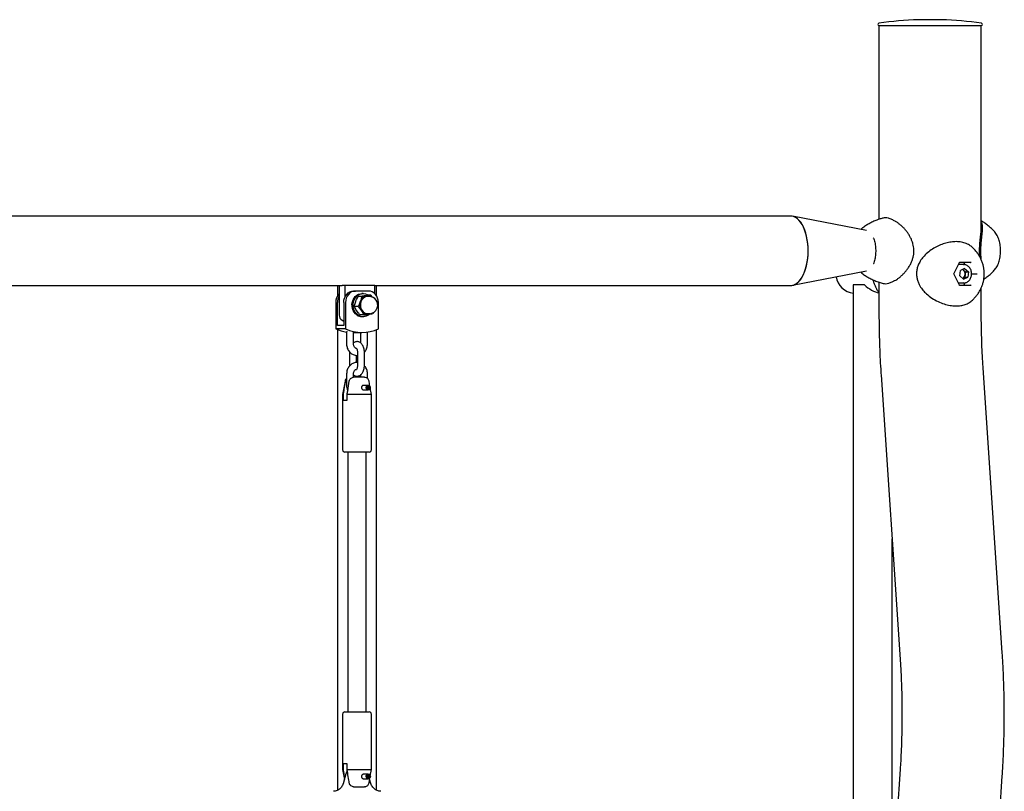
# Model space of a CAD drawing. Units: millimetres. Extents: x 0 to 42, y 0 to 29.8.
# Drawn here: x 26.8 to 29, y 10.5 to 12.2 of the extents above; entities that cross this region are included whole.
import ezdxf

# ---------------------------------------------------------------- set-up
doc = ezdxf.new("R2010")
doc.units = ezdxf.units.MM

msp = doc.modelspace()

# ---------------------------------------------------------------- linework, layer by layer
for p, q in [((28.8287, 12.1543), (28.7787, 12.1543)), ((28.6926, 12.1414), (28.6926, 11.7202)), ((28.6926, 12.1414), (28.9148, 12.1414)), ((28.9148, 11.6998), (28.9148, 12.1414)), ((28.501, 11.7273), (26.6165, 11.7273)), ((28.6655, 11.6958), (28.5046, 11.7269)), ((28.6575, 11.702), (28.6578, 11.7022)), ((28.9448, 11.692), (28.9444, 11.6925)), ((28.8551, 11.6019), (28.8673, 11.6264)), ((28.8762, 11.6219), (28.8651, 11.6219)), ((28.8915, 11.6263), (28.8673, 11.6263)), ((28.8762, 11.6219), (28.8766, 11.6219)), ((28.8795, 11.6215), (28.8771, 11.6263)), ((28.5046, 11.5769), (28.6655, 11.608)), ((28.6578, 11.6016), (28.6575, 11.6018)), ((28.8543, 11.6019), (28.8551, 11.6019)), ((28.8673, 11.5774), (28.8551, 11.6019)), ((28.8682, 11.5975), (28.8695, 11.609)), ((28.8682, 11.5975), (28.8761, 11.5904)), ((28.8787, 11.6134), (28.8695, 11.609)), ((28.8745, 11.5926), (28.8791, 11.5948)), ((28.8747, 11.6114), (28.8765, 11.6099)), ((28.8761, 11.5904), (28.8854, 11.5948)), ((28.8765, 11.6099), (28.8805, 11.6063)), ((28.8787, 11.6134), (28.8867, 11.6063)), ((28.8798, 11.6006), (28.8791, 11.5948)), ((28.8791, 11.5948), (28.8854, 11.5948)), ((28.8805, 11.6063), (28.8798, 11.6006)), ((28.8805, 11.6063), (28.8867, 11.6063)), ((28.8867, 11.6063), (28.8854, 11.5948)), ((28.8938, 11.6019), (28.9037, 11.6019)), ((28.9037, 11.6019), (28.9056, 11.6019)), ((26.6165, 11.5765), (27.5263, 11.5765)), ((27.5166, 11.5765), (27.5166, 11.5542)), ((27.52, 11.5765), (27.52, 11.5122)), ((27.5325, 11.5765), (27.5263, 11.5765)), ((27.5975, 11.5765), (27.5325, 11.5765)), ((27.5325, 11.5765), (27.5325, 11.5513)), ((27.5975, 11.5765), (28.501, 11.5765)), ((27.5975, 11.5584), (27.5975, 11.5765)), ((27.6009, 11.5542), (27.6009, 11.5765)), ((28.6367, 11.5779), (28.6367, 5.2344)), ((28.6609, 11.5779), (28.6367, 11.5779)), ((28.6926, 11.5836), (28.6926, 11.5164)), ((28.8651, 11.5819), (28.8762, 11.5819)), ((28.8673, 11.5775), (28.8915, 11.5775)), ((28.8739, 11.5924), (28.8745, 11.5926)), ((28.8739, 11.5924), (28.8745, 11.5926)), ((28.8762, 11.5819), (28.8752, 11.5819)), ((28.8771, 11.5775), (28.8795, 11.5823)), ((28.9148, 11.5164), (28.9148, 11.5715)), ((27.5516, 11.5644), (27.5553, 11.5644)), ((27.5835, 11.5644), (27.5553, 11.5644)), ((27.5688, 11.5522), (27.5606, 11.5522)), ((27.5719, 11.5589), (27.5694, 11.5589)), ((27.5887, 11.5552), (27.5804, 11.5552)), ((27.585, 11.5527), (27.5822, 11.5527)), ((27.5921, 11.551), (27.5887, 11.5552)), ((27.5124, 11.5394), (27.5124, 11.4823)), ((27.5162, 11.4898), (27.5162, 11.5394)), ((27.5299, 11.5394), (27.5299, 11.4898)), ((27.5337, 11.5394), (27.5337, 11.4823)), ((27.5612, 11.5309), (27.553, 11.5309)), ((27.6051, 11.4823), (27.6051, 11.5394)), ((27.5733, 11.5126), (27.5651, 11.5126)), ((27.5694, 11.5089), (27.5719, 11.5089)), ((27.5822, 11.5152), (27.585, 11.5152)), ((27.5942, 11.5177), (27.5932, 11.5156)), ((27.5299, 11.4898), (27.5162, 11.4898)), ((27.5262, 11.501), (27.5299, 11.4991)), ((27.5337, 11.4823), (27.5124, 11.4823)), ((27.5166, 11.4805), (27.5166, 10.4792)), ((27.5363, 11.477), (27.5361, 11.4744)), ((27.5361, 11.4744), (27.5361, 11.4494)), ((27.5511, 11.4744), (27.5511, 11.4749)), ((27.5511, 11.4494), (27.5511, 11.4744)), ((27.5511, 11.4744), (27.5694, 11.4744)), ((27.5664, 11.4744), (27.5664, 11.4516)), ((27.5814, 11.4744), (27.5814, 11.4755)), ((27.5814, 11.4494), (27.5814, 11.4744)), ((27.6009, 10.4792), (27.6009, 11.4805)), ((27.5425, 11.4294), (27.5425, 11.4044)), ((27.5575, 11.4093), (27.5575, 11.4245)), ((27.56, 11.4294), (27.56, 11.4044)), ((27.575, 11.4044), (27.575, 11.4294)), ((27.5361, 11.3844), (27.5361, 11.3594)), ((27.5511, 11.3769), (27.5511, 11.3844)), ((27.5664, 11.3821), (27.5664, 11.3769)), ((27.5814, 11.3746), (27.5814, 11.3844)), ((28.697, 11.3826), (28.7386, 10.7632)), ((28.9603, 10.778), (28.9188, 11.3975)), ((27.5327, 11.3686), (27.5275, 11.3394)), ((27.5511, 11.3769), (27.5513, 11.3769)), ((27.575, 11.3769), (27.5513, 11.3769)), ((27.583, 11.3594), (27.5721, 11.3594)), ((27.5869, 11.3571), (27.5849, 11.3686)), ((27.5858, 11.3582), (27.5853, 11.3586)), ((27.5275, 11.3394), (27.5275, 11.2194)), ((27.5284, 11.3394), (27.5275, 11.3394)), ((27.5284, 11.3394), (27.5284, 11.3269)), ((27.5372, 11.3269), (27.5372, 11.3394)), ((27.59, 11.3394), (27.5372, 11.3394)), ((27.5729, 11.3494), (27.583, 11.3494)), ((27.5812, 11.355), (27.5863, 11.355)), ((27.5813, 11.3555), (27.5862, 11.3555)), ((27.5872, 11.3554), (27.5813, 11.3554)), ((27.5853, 11.3502), (27.5858, 11.3506)), ((27.5862, 11.3555), (27.5874, 11.356)), ((27.5863, 11.355), (27.5876, 11.3553)), ((27.5872, 11.3554), (27.5871, 11.3559)), ((27.5876, 11.3553), (27.5872, 11.3554)), ((27.59, 11.3394), (27.5876, 11.3534)), ((27.59, 11.2194), (27.59, 11.3394)), ((27.5284, 11.3269), (27.5372, 11.3269)), ((27.585, 11.2144), (27.5325, 11.2144)), ((27.5388, 11.2144), (27.5388, 10.6494)), ((27.5788, 10.6494), (27.5788, 11.2144)), ((28.721, 10.2626), (28.721, 11.026)), ((27.5275, 10.6444), (27.5275, 10.5244)), ((27.5325, 10.6494), (27.585, 10.6494)), ((27.59, 10.5244), (27.59, 10.6444)), ((27.5275, 10.5244), (27.5314, 10.5026)), ((27.5275, 10.5244), (27.5284, 10.5244)), ((27.5372, 10.5369), (27.5284, 10.5369)), ((27.5284, 10.5369), (27.5284, 10.5244)), ((27.5372, 10.5244), (27.5372, 10.5369)), ((27.5372, 10.5244), (27.59, 10.5244)), ((27.5876, 10.5104), (27.59, 10.5244)), ((28.7386, 10.5254), (28.697, 9.9059)), ((27.5347, 10.515), (27.5295, 10.4959)), ((27.5726, 10.5044), (27.583, 10.5044)), ((27.583, 10.5144), (27.5735, 10.5144)), ((27.5812, 10.5093), (27.5864, 10.5093)), ((27.5873, 10.5092), (27.5812, 10.5092)), ((27.5812, 10.5088), (27.5863, 10.5088)), ((27.5849, 10.4952), (27.5869, 10.5067)), ((27.5858, 10.5132), (27.5853, 10.5136)), ((27.5853, 10.5052), (27.5858, 10.5056)), ((27.588, 10.4959), (27.5862, 10.5026)), ((27.5863, 10.5088), (27.5876, 10.5085)), ((27.5864, 10.5093), (27.5877, 10.5092)), ((27.5872, 10.5086), (27.5873, 10.5092)), ((27.5877, 10.5092), (27.5873, 10.5092)), ((28.9188, 9.891), (28.9603, 10.5105)), ((27.5513, 10.4869), (27.575, 10.4869))]:
    msp.add_line(p, q)
at = {"flags": 128}
for points in [[(28.501, 11.5765), (28.5026, 11.5766), (28.5066, 11.5774), (28.5106, 11.579), (28.5145, 11.5815), (28.5182, 11.5849), (28.5218, 11.589), (28.525, 11.5939), (28.528, 11.5994), (28.5307, 11.6056), (28.5331, 11.6123), (28.535, 11.6194), (28.5366, 11.627), (28.5377, 11.6348), (28.5384, 11.6428), (28.5387, 11.651), (28.5385, 11.6591), (28.5379, 11.6672), (28.5369, 11.6751), (28.5354, 11.6827), (28.5335, 11.69), (28.5313, 11.6968), (28.5287, 11.7031), (28.5258, 11.7087), (28.5225, 11.7138), (28.5191, 11.7181), (28.5154, 11.7216), (28.5115, 11.7243), (28.5076, 11.7261), (28.5035, 11.7271), (28.501, 11.7273)], [(28.501, 11.5765), (28.503, 11.5766), (28.5071, 11.5775), (28.5111, 11.5793), (28.515, 11.5819), (28.5187, 11.5853), (28.5222, 11.5895), (28.5254, 11.5945), (28.5284, 11.6001), (28.531, 11.6063), (28.5333, 11.613), (28.5352, 11.6203), (28.5367, 11.6278), (28.5378, 11.6357), (28.5385, 11.6438), (28.5387, 11.6519), (28.5385, 11.6601), (28.5378, 11.6681), (28.5367, 11.676), (28.5352, 11.6835), (28.5333, 11.6908), (28.531, 11.6975), (28.5284, 11.7037), (28.5254, 11.7093), (28.5222, 11.7143), (28.5187, 11.7185), (28.515, 11.7219), (28.5111, 11.7245), (28.5071, 11.7263), (28.503, 11.7272), (28.501, 11.7273)], [(27.5299, 11.5394), (27.5303, 11.5443), (27.5316, 11.549), (27.5336, 11.5533), (27.5363, 11.5571), (27.5395, 11.5602), (27.5433, 11.5625), (27.5473, 11.5639), (27.5516, 11.5644)], [(27.5553, 11.5644), (27.5511, 11.5639), (27.547, 11.5625), (27.5433, 11.5602), (27.54, 11.5571), (27.5373, 11.5533), (27.5353, 11.549), (27.5341, 11.5443), (27.5337, 11.5394)], [(27.5588, 11.5121), (27.5554, 11.5148), (27.5525, 11.5182), (27.5503, 11.5222), (27.5487, 11.5266), (27.5479, 11.5312), (27.5478, 11.536), (27.5486, 11.5407), (27.55, 11.5451), (27.5522, 11.5491), (27.555, 11.5526), (27.5583, 11.5554), (27.5621, 11.5574), (27.5661, 11.5586), (27.5694, 11.5589)], [(27.5613, 11.5121), (27.5579, 11.5148), (27.555, 11.5182), (27.5528, 11.5222), (27.5512, 11.5266), (27.5504, 11.5312), (27.5503, 11.536), (27.5511, 11.5407), (27.5525, 11.5451), (27.5547, 11.5491), (27.5575, 11.5526), (27.5608, 11.5554), (27.5646, 11.5574), (27.5686, 11.5586), (27.5727, 11.5589), (27.5768, 11.5583), (27.5807, 11.5568), (27.5832, 11.5552)], [(27.6051, 11.5394), (27.6047, 11.5443), (27.6035, 11.549), (27.6015, 11.5533), (27.5988, 11.5571), (27.5955, 11.5602), (27.5918, 11.5625), (27.5877, 11.5639), (27.5835, 11.5644)], [(27.5863, 11.5152), (27.5853, 11.5149), (27.5817, 11.5145), (27.5781, 11.515), (27.5746, 11.5164), (27.5716, 11.5186), (27.569, 11.5216), (27.567, 11.5251), (27.5657, 11.529), (27.5651, 11.5331), (27.5654, 11.5373), (27.5664, 11.5413)], [(27.5672, 11.5411), (27.5662, 11.5372), (27.566, 11.5331), (27.5665, 11.5291), (27.5678, 11.5253), (27.5697, 11.522), (27.5722, 11.5191), (27.5752, 11.517), (27.5785, 11.5156), (27.582, 11.5152), (27.5822, 11.5152)], [(27.5853, 11.3502), (27.5852, 11.3501), (27.5836, 11.3494), (27.5818, 11.3496), (27.5802, 11.3505), (27.5791, 11.3521), (27.5786, 11.354), (27.5789, 11.356), (27.5798, 11.3578), (27.5812, 11.359), (27.5829, 11.3594), (27.5846, 11.359), (27.5853, 11.3586)], [(27.5876, 11.3553), (27.5876, 11.3535), (27.587, 11.3518), (27.5858, 11.3506), (27.5843, 11.3499), (27.5827, 11.3501), (27.5813, 11.3509), (27.5803, 11.3523), (27.5799, 11.3541), (27.5801, 11.3559), (27.5809, 11.3574), (27.5822, 11.3585), (27.5837, 11.3589), (27.5853, 11.3586), (27.5866, 11.3575), (27.5874, 11.356)], [(27.5863, 11.355), (27.5863, 11.3538), (27.5859, 11.3527), (27.5851, 11.3518), (27.5841, 11.3514), (27.5831, 11.3515), (27.5821, 11.3521), (27.5815, 11.353), (27.5812, 11.3542), (27.5813, 11.3554), (27.5819, 11.3564), (27.5827, 11.3571), (27.5837, 11.3574), (27.5848, 11.3572), (27.5856, 11.3565), (27.5862, 11.3555)], [(27.5853, 10.5052), (27.5852, 10.5051), (27.5836, 10.5045), (27.5818, 10.5046), (27.5802, 10.5055), (27.5791, 10.5071), (27.5786, 10.509), (27.5789, 10.511), (27.5798, 10.5128), (27.5812, 10.514), (27.5829, 10.5144), (27.5846, 10.514), (27.5853, 10.5136)], [(27.5876, 10.5085), (27.587, 10.5068), (27.5858, 10.5056), (27.5843, 10.5049), (27.5827, 10.5051), (27.5813, 10.5059), (27.5803, 10.5073), (27.5799, 10.509), (27.5801, 10.5109), (27.5809, 10.5124), (27.5822, 10.5135), (27.5837, 10.5139), (27.5853, 10.5136), (27.5866, 10.5125), (27.5874, 10.511), (27.5877, 10.5092)], [(27.5863, 10.5088), (27.5859, 10.5077), (27.5851, 10.5068), (27.5841, 10.5064), (27.5831, 10.5065), (27.5821, 10.5071), (27.5815, 10.508), (27.5812, 10.5092), (27.5813, 10.5104), (27.5818, 10.5114), (27.5827, 10.5121), (27.5837, 10.5124), (27.5848, 10.5122), (27.5856, 10.5115), (27.5862, 10.5105), (27.5864, 10.5093)]]:
    msp.add_lwpolyline(points, dxfattribs=at)
for centre, radius, start, end in [((28.8037, 11.4047), 0.75, 91.9134, 98.5494), ((28.7787, 12.153), 0.00125, 90, 91.9134), ((28.8037, 11.4047), 0.75, 81.4506, 88.0866), ((28.8287, 12.153), 0.00125, 88.0866, 90), ((28.6926, 12.1439), 0.0025, 98.5494, 270), ((28.9148, 12.1439), 0.0025, 270, 81.4506), ((28.6412, 11.6019), 0.0421, 189.1048, 263.8994), ((28.8709, 11.6036), 0.00839, 48.1767, 65.926), ((28.8699, 11.6014), 0.00993, 297.5925, 355.0987), ((28.8691, 11.602), 0.0108, 352.5359, 46.8389), ((27.5389, 11.5399), 0.0265, 135.3764, 180.9919), ((27.5437, 11.5396), 0.0275, 149.2475, 180.3828), ((27.583, 11.5361), 0.0179, 100.7074, 162.3299), ((27.5828, 11.5363), 0.0163, 92.2135, 163.0664), ((27.5819, 11.5386), 0.0146, 72.6619, 108.6066), ((27.5819, 11.5386), 0.0153, 63.464, 98.4036), ((27.585, 11.5339), 0.0187, 340.2457, 90), ((27.5871, 11.5339), 0.0225, 160.1759, 212.7936), ((27.5328, 11.5119), 0.0128, 178.4216, 238.6316), ((27.5695, 11.5283), 0.0194, 236.6041, 269.7695), ((27.5719, 11.5283), 0.0194, 236.783, 311.7239), ((27.5821, 11.5303), 0.0164, 211.5963, 277.2308), ((27.5818, 11.5295), 0.0156, 278.7553, 296.4085), ((27.585, 11.5339), 0.0188, 270, 340.2457), ((27.5486, 11.5604), 0.0861, 245.1505, 261.7038), ((27.5694, 11.559), 0.0846, 245.016, 294.984), ((27.5425, 11.3669), 0.01, 129.8567, 170), ((27.575, 11.3669), 0.01, 10, 82.6179), ((27.5325, 11.2194), 0.005, 180, 270), ((27.585, 11.2194), 0.005, 270, 0), ((27.5325, 10.6444), 0.005, 90, 180), ((27.585, 10.6444), 0.005, 0, 90), ((27.575, 10.4969), 0.01, 277.4046, 350)]:
    msp.add_arc(centre, radius, start, end)
for centre, major_axis, ratio, start_param, end_param in [((28.8665, 11.6275), (-0.00075, 0.00122), 0.381966, 3.373416, 4.480565), ((28.8921, 11.6275), (0.00075, 0.00122), 0.381966, 3.373416, 4.944213), ((28.6788, 11.6019), (0.0365, -0.0365), 0.576707, 4.795228, 5.575294), ((28.8665, 11.5763), (0.00075, 0.00122), 0.381966, 4.944213, 6.051362), ((28.8921, 11.5763), (-0.00075, 0.00122), 0.381966, 4.480565, 6.051362)]:
    msp.add_ellipse(centre, major_axis=major_axis, ratio=ratio, start_param=start_param, end_param=end_param)
for points, knots in [([(28.702, 11.7229), (28.6997, 11.7224), (28.6943, 11.721), (28.686, 11.718), (28.6773, 11.7142), (28.6691, 11.7098), (28.6626, 11.7057), (28.659, 11.703), (28.6578, 11.7021)], [0, 0, 0, 0, 0.143145, 0.338314, 0.530665, 0.719879, 0.905539, 1, 1, 1, 1]), ([(28.7276, 11.716), (28.7252, 11.7173), (28.7202, 11.7203), (28.7129, 11.7228), (28.7065, 11.7238), (28.7034, 11.7232), (28.702, 11.7229)], [0, 0, 0, 0, 0.235777, 0.511081, 0.795608, 1, 1, 1, 1]), ([(28.6574, 11.7018), (28.6565, 11.7011), (28.6551, 11.7), (28.6539, 11.6986), (28.6535, 11.6982)], [0, 0, 0, 0, 0.656857, 1, 1, 1, 1]), ([(28.7273, 11.5873), (28.7285, 11.588), (28.7316, 11.5898), (28.7364, 11.5934), (28.7416, 11.5978), (28.7467, 11.6027), (28.7515, 11.6082), (28.756, 11.6142), (28.76, 11.6207), (28.7632, 11.6274), (28.7658, 11.6342), (28.7675, 11.641), (28.7684, 11.6478), (28.7685, 11.6544), (28.7678, 11.6609), (28.7664, 11.6673), (28.7643, 11.6737), (28.7614, 11.6801), (28.758, 11.6864), (28.7539, 11.6925), (28.7494, 11.6982), (28.7445, 11.7034), (28.7393, 11.7081), (28.7341, 11.7122), (28.7303, 11.7148), (28.7284, 11.7159), (28.7282, 11.716)], [0, 0, 0, 0, 0.033966, 0.079995, 0.126093, 0.171942, 0.217689, 0.264091, 0.310185, 0.355161, 0.398567, 0.44028, 0.48047, 0.519313, 0.556985, 0.595582, 0.635777, 0.677684, 0.721224, 0.766078, 0.811682, 0.85717, 0.902354, 0.948559, 0.994948, 1, 1, 1, 1]), ([(28.9116, 11.6385), (28.9116, 11.639), (28.9114, 11.6421), (28.9111, 11.6482), (28.9111, 11.6564), (28.9115, 11.6646), (28.9122, 11.673), (28.9132, 11.6816), (28.9142, 11.6905), (28.9149, 11.697), (28.9147, 11.7001), (28.9147, 11.7007)], [0, 0, 0, 0, 0.02299, 0.135532, 0.251654, 0.363822, 0.479154, 0.623143, 0.770975, 0.955178, 1, 1, 1, 1]), ([(28.9148, 11.7137), (28.9149, 11.7136), (28.9159, 11.712), (28.9166, 11.7075), (28.917, 11.7), (28.9163, 11.6913), (28.9153, 11.6821), (28.9143, 11.6734), (28.9136, 11.6648), (28.9132, 11.6565), (28.9132, 11.6481), (28.9135, 11.6405), (28.9138, 11.636), (28.914, 11.6341)], [0, 0, 0, 0, 0.009977, 0.133795, 0.268495, 0.403147, 0.508115, 0.612945, 0.694588, 0.776154, 0.858117, 0.940109, 1, 1, 1, 1]), ([(28.9445, 11.6923), (28.9444, 11.6925), (28.9425, 11.6949), (28.9382, 11.6991), (28.9318, 11.705), (28.9247, 11.7106), (28.919, 11.7145), (28.9156, 11.7165), (28.9148, 11.7169)], [0, 0, 0, 0, 0.020111, 0.241191, 0.468161, 0.699659, 0.934619, 1, 1, 1, 1]), ([(28.6802, 11.6804), (28.6805, 11.6796), (28.6815, 11.6772), (28.6829, 11.6729), (28.6841, 11.6677), (28.6849, 11.6621), (28.6854, 11.6563), (28.6855, 11.6504), (28.6852, 11.6446), (28.6845, 11.6389), (28.6835, 11.6334), (28.6821, 11.6283), (28.681, 11.625), (28.6803, 11.6235), (28.6802, 11.6234)], [0, 0, 0, 0, 0.056353, 0.149508, 0.24295, 0.336624, 0.430461, 0.524391, 0.618348, 0.712247, 0.806017, 0.899583, 0.992868, 1, 1, 1, 1]), ([(28.9446, 11.6115), (28.9454, 11.6126), (28.9473, 11.6149), (28.9498, 11.6192), (28.952, 11.6242), (28.9538, 11.6296), (28.9552, 11.6354), (28.9562, 11.6414), (28.9567, 11.6475), (28.9568, 11.6537), (28.9564, 11.6599), (28.9557, 11.666), (28.9544, 11.6718), (28.9528, 11.6774), (28.9507, 11.6827), (28.9482, 11.6874), (28.9462, 11.6905), (28.945, 11.6918), (28.9449, 11.6919)], [0, 0, 0, 0, 0.054797, 0.121248, 0.189038, 0.256723, 0.323879, 0.390513, 0.456775, 0.522856, 0.588952, 0.655213, 0.72184, 0.789066, 0.857132, 0.92623, 0.996307, 1, 1, 1, 1]), ([(28.8957, 11.6589), (28.8936, 11.6607), (28.8891, 11.6648), (28.8801, 11.6689), (28.8694, 11.6715), (28.858, 11.672), (28.8463, 11.6708), (28.8346, 11.668), (28.823, 11.6636), (28.8114, 11.6576), (28.8003, 11.65), (28.7909, 11.6413), (28.7836, 11.6321), (28.7787, 11.6234), (28.7756, 11.6148), (28.7741, 11.6065), (28.774, 11.5981), (28.7754, 11.59), (28.778, 11.5824), (28.782, 11.5744), (28.7877, 11.5663), (28.7963, 11.5572), (28.8073, 11.5487), (28.8204, 11.5413), (28.8339, 11.536), (28.8469, 11.5329), (28.8591, 11.5317), (28.8701, 11.5325), (28.8799, 11.5349), (28.8883, 11.5389), (28.8936, 11.5423), (28.8957, 11.5447), (28.8958, 11.5448)], [0, 0, 0, 0, 0.033685, 0.074384, 0.113895, 0.153395, 0.189525, 0.225665, 0.261972, 0.298291, 0.337802, 0.377299, 0.408089, 0.438839, 0.462787, 0.486712, 0.510754, 0.534805, 0.557342, 0.579897, 0.611513, 0.643161, 0.686986, 0.730809, 0.772053, 0.813274, 0.851377, 0.889478, 0.925203, 0.96094, 0.998165, 1, 1, 1, 1]), ([(28.8958, 11.5448), (28.8961, 11.5452), (28.8985, 11.5472), (28.9023, 11.5516), (28.9072, 11.5577), (28.9113, 11.5642), (28.9147, 11.5709), (28.9174, 11.5778), (28.9195, 11.5848), (28.9208, 11.5917), (28.9214, 11.5988), (28.9214, 11.6058), (28.9207, 11.6129), (28.9192, 11.62), (28.917, 11.6271), (28.9141, 11.6343), (28.9103, 11.6413), (28.9056, 11.6482), (28.9008, 11.6541), (28.8972, 11.6575), (28.8958, 11.6589)], [0, 0, 0, 0, 0.011687, 0.074782, 0.136569, 0.196932, 0.255755, 0.31296, 0.368571, 0.422805, 0.476144, 0.529334, 0.583269, 0.638562, 0.695986, 0.756026, 0.818781, 0.883999, 0.951218, 1, 1, 1, 1]), ([(28.8752, 11.582), (28.8753, 11.582), (28.8766, 11.5817), (28.8792, 11.5821), (28.8826, 11.5831), (28.8857, 11.5849), (28.8885, 11.5874), (28.8908, 11.5904), (28.8925, 11.5939), (28.8936, 11.5977), (28.894, 11.6017), (28.8936, 11.6057), (28.8926, 11.6095), (28.891, 11.6131), (28.8887, 11.6162), (28.8859, 11.6188), (28.8827, 11.6206), (28.8796, 11.6217), (28.8775, 11.6218), (28.8766, 11.6218)], [0, 0, 0, 0, 0.007983, 0.070103, 0.132087, 0.19413, 0.256424, 0.319051, 0.381992, 0.445178, 0.508537, 0.572016, 0.635578, 0.699174, 0.762736, 0.82615, 0.889279, 0.952014, 1, 1, 1, 1]), ([(28.6534, 11.6056), (28.6536, 11.6055), (28.6547, 11.6041), (28.656, 11.6028), (28.6573, 11.602), (28.6574, 11.6019)], [0, 0, 0, 0, 0.116254, 0.962841, 1, 1, 1, 1]), ([(28.6577, 11.6017), (28.6582, 11.6013), (28.661, 11.5991), (28.6667, 11.5955), (28.6747, 11.591), (28.6835, 11.5869), (28.6926, 11.5834), (28.699, 11.5816), (28.702, 11.5808)], [0, 0, 0, 0, 0.037928, 0.22319, 0.410876, 0.600383, 0.812574, 1, 1, 1, 1]), ([(28.9204, 11.5904), (28.9208, 11.5906), (28.9237, 11.5924), (28.9287, 11.5963), (28.9354, 11.6019), (28.9406, 11.607), (28.9434, 11.6102), (28.9444, 11.6114)], [0, 0, 0, 0, 0.038139, 0.31736, 0.590058, 0.855108, 1, 1, 1, 1]), ([(28.6797, 11.5887), (28.6797, 11.5887), (28.6801, 11.5864), (28.6815, 11.5819), (28.6839, 11.5753), (28.6873, 11.5687), (28.6902, 11.5639), (28.6922, 11.5615), (28.6926, 11.561)], [0, 0, 0, 0, 0.005363, 0.218464, 0.4452, 0.687189, 0.943509, 1, 1, 1, 1]), ([(28.702, 11.5808), (28.7037, 11.5806), (28.7072, 11.58), (28.7138, 11.5813), (28.7204, 11.5837), (28.7247, 11.5862), (28.7266, 11.5873)], [0, 0, 0, 0, 0.261767, 0.54274, 0.80277, 1, 1, 1, 1]), ([(27.5559, 11.5416), (27.5562, 11.5425), (27.5576, 11.5461), (27.5593, 11.5496), (27.5606, 11.5522)], [0, 0, 0, 0, 0.254079, 1, 1, 1, 1]), ([(27.5606, 11.5522), (27.562, 11.5525), (27.5647, 11.553), (27.568, 11.5535), (27.5696, 11.5537)], [0, 0, 0, 0, 0.495458, 1, 1, 1, 1]), ([(27.5688, 11.5522), (27.5682, 11.5496), (27.5675, 11.5461), (27.5662, 11.5425), (27.5659, 11.5416)], [0, 0, 0, 0, 0.745921, 1, 1, 1, 1]), ([(27.5796, 11.5537), (27.5794, 11.5537), (27.5776, 11.5534), (27.5741, 11.5529), (27.5706, 11.5525), (27.5688, 11.5522)], [0, 0, 0, 0, 0.070086, 0.530782, 1, 1, 1, 1]), ([(27.5696, 11.5537), (27.5699, 11.5538), (27.5717, 11.554), (27.5752, 11.5545), (27.5787, 11.555), (27.5804, 11.5552)], [0, 0, 0, 0, 0.070086, 0.530782, 1, 1, 1, 1]), ([(27.5887, 11.5552), (27.5873, 11.555), (27.5846, 11.5545), (27.5813, 11.554), (27.5796, 11.5537)], [0, 0, 0, 0, 0.495458, 1, 1, 1, 1]), ([(27.553, 11.5309), (27.5531, 11.5317), (27.5539, 11.5352), (27.555, 11.5388), (27.5559, 11.5416)], [0, 0, 0, 0, 0.2391991, 1, 1, 1, 1]), ([(27.5581, 11.5217), (27.558, 11.5219), (27.5569, 11.5236), (27.5551, 11.5267), (27.5537, 11.5295), (27.553, 11.5309)], [0, 0, 0, 0, 0.070086, 0.530782, 1, 1, 1, 1]), ([(27.5659, 11.5416), (27.5648, 11.5388), (27.5634, 11.5352), (27.5616, 11.5317), (27.5612, 11.5309)], [0, 0, 0, 0, 0.760801, 1, 1, 1, 1]), ([(27.5612, 11.5309), (27.5624, 11.5294), (27.5649, 11.5264), (27.5671, 11.5233), (27.5681, 11.5217)], [0, 0, 0, 0, 0.495458, 1, 1, 1, 1]), ([(27.5651, 11.5126), (27.5639, 11.5141), (27.5614, 11.5171), (27.5592, 11.5202), (27.5581, 11.5217)], [0, 0, 0, 0, 0.495458, 1, 1, 1, 1]), ([(27.5681, 11.5217), (27.5683, 11.5215), (27.5694, 11.5199), (27.5712, 11.5168), (27.5726, 11.514), (27.5733, 11.5126)], [0, 0, 0, 0, 0.070086, 0.530782, 1, 1, 1, 1]), ([(27.5733, 11.5126), (27.5752, 11.5128), (27.579, 11.5133), (27.5824, 11.5138), (27.5841, 11.5141)], [0, 0, 0, 0, 0.495458, 1, 1, 1, 1]), ([(27.5841, 11.5141), (27.5844, 11.5141), (27.5862, 11.5144), (27.5893, 11.5149), (27.5919, 11.5153), (27.5932, 11.5156)], [0, 0, 0, 0, 0.070086, 0.530782, 1, 1, 1, 1]), ([(28.6926, 11.5164), (28.6926, 11.5113), (28.6926, 11.4966), (28.693, 11.4724), (28.6938, 11.4436), (28.695, 11.4154), (28.6962, 11.3951), (28.6969, 11.3844), (28.697, 11.3826)], [0, 0, 0, 0, 0.1137341, 0.3282586, 0.5428008, 0.7573692, 0.9607016, 1, 1, 1, 1]), ([(28.9188, 11.3975), (28.9185, 11.402), (28.9176, 11.415), (28.9165, 11.4367), (28.9156, 11.4626), (28.915, 11.4881), (28.9148, 11.506), (28.9148, 11.5153), (28.9148, 11.5164)], [0, 0, 0, 0, 0.113725, 0.331326, 0.548978, 0.766675, 0.972953, 1, 1, 1, 1]), ([(27.5361, 11.4494), (27.5361, 11.4485), (27.5362, 11.4461), (27.5369, 11.4423), (27.5384, 11.4381), (27.5406, 11.4342), (27.5434, 11.4308), (27.5467, 11.4281), (27.5504, 11.426), (27.5544, 11.4248), (27.5576, 11.4243), (27.5595, 11.4245), (27.56, 11.4245)], [0, 0, 0, 0, 0.066661, 0.179069, 0.291812, 0.404598, 0.51713, 0.629032, 0.739935, 0.849623, 0.958131, 1, 1, 1, 1]), ([(27.575, 11.4294), (27.575, 11.4302), (27.575, 11.4324), (27.5746, 11.4361), (27.5736, 11.4403), (27.5722, 11.4443), (27.5703, 11.4477), (27.5681, 11.4504), (27.5656, 11.4525), (27.5629, 11.4538), (27.5599, 11.4545), (27.5568, 11.4544), (27.5539, 11.4535), (27.552, 11.4525), (27.5512, 11.4518), (27.5511, 11.4517)], [0, 0, 0, 0, 0.05053, 0.144753, 0.240145, 0.337775, 0.438835, 0.526813, 0.607921, 0.68435, 0.758527, 0.838002, 0.914261, 0.989875, 1, 1, 1, 1]), ([(27.5575, 11.4396), (27.5571, 11.4397), (27.5561, 11.4399), (27.5546, 11.441), (27.553, 11.4427), (27.5518, 11.4449), (27.5512, 11.4473), (27.5511, 11.4488), (27.5511, 11.4494)], [0, 0, 0, 0, 0.142668, 0.329495, 0.507264, 0.695976, 0.880214, 1, 1, 1, 1]), ([(27.5749, 11.432), (27.5753, 11.4324), (27.5767, 11.4338), (27.5785, 11.4368), (27.5802, 11.4409), (27.5812, 11.4451), (27.5814, 11.448), (27.5814, 11.4494)], [0, 0, 0, 0, 0.092422, 0.32002, 0.549552, 0.780703, 1, 1, 1, 1]), ([(27.5426, 11.432), (27.5426, 11.4319), (27.5425, 11.431), (27.5425, 11.4301), (27.5425, 11.4294)], [0, 0, 0, 0, 0.151971, 1, 1, 1, 1]), ([(27.5574, 11.4397), (27.5574, 11.4397), (27.5574, 11.4397), (27.558, 11.4389), (27.5587, 11.4374), (27.5594, 11.4353), (27.5599, 11.4328), (27.56, 11.4307), (27.56, 11.4296), (27.56, 11.4294)], [0, 0, 0, 0, 0.129611, 0.283278, 0.442283, 0.610645, 0.78814, 0.96529, 1, 1, 1, 1]), ([(27.56, 11.4093), (27.5597, 11.4093), (27.5581, 11.4095), (27.555, 11.4092), (27.5511, 11.4081), (27.5475, 11.4062), (27.5442, 11.4037), (27.5414, 11.4006), (27.539, 11.397), (27.5374, 11.3929), (27.5363, 11.3887), (27.5362, 11.3858), (27.5361, 11.3844)], [0, 0, 0, 0, 0.02503, 0.132662, 0.239838, 0.347019, 0.45471, 0.563253, 0.672778, 0.783234, 0.894469, 1, 1, 1, 1]), ([(27.5425, 11.4044), (27.5425, 11.4036), (27.5425, 11.4027), (27.5426, 11.4019), (27.5426, 11.4018)], [0, 0, 0, 0, 0.90851, 1, 1, 1, 1]), ([(27.5511, 11.3822), (27.5514, 11.3819), (27.5525, 11.381), (27.5547, 11.38), (27.5576, 11.3793), (27.5607, 11.3794), (27.5636, 11.3803), (27.5662, 11.3818), (27.5685, 11.3839), (27.5706, 11.3865), (27.5723, 11.3898), (27.5737, 11.3936), (27.5746, 11.3978), (27.575, 11.4015), (27.575, 11.4037), (27.575, 11.4044)], [0, 0, 0, 0, 0.031638, 0.107996, 0.182104, 0.261505, 0.337693, 0.413236, 0.491687, 0.576021, 0.667332, 0.763069, 0.858625, 0.953079, 1, 1, 1, 1]), ([(27.56, 11.4044), (27.56, 11.4039), (27.56, 11.4024), (27.5597, 11.4), (27.5591, 11.3974), (27.5583, 11.3955), (27.5577, 11.3943), (27.5573, 11.394), (27.5574, 11.394), (27.5574, 11.394)], [0, 0, 0, 0, 0.095767, 0.282435, 0.466081, 0.643365, 0.812868, 0.977473, 1, 1, 1, 1]), ([(27.5814, 11.3844), (27.5814, 11.3853), (27.5813, 11.3877), (27.5806, 11.3915), (27.5791, 11.3957), (27.5772, 11.3992), (27.5756, 11.4011), (27.5749, 11.4018)], [0, 0, 0, 0, 0.1384378, 0.3718809, 0.6060204, 0.8402471, 1, 1, 1, 1]), ([(27.5511, 11.3844), (27.5511, 11.3848), (27.5512, 11.3861), (27.5516, 11.3883), (27.5527, 11.3906), (27.5541, 11.3924), (27.5557, 11.3937), (27.5568, 11.394), (27.5573, 11.3942)], [0, 0, 0, 0, 0.083523, 0.268604, 0.453924, 0.640378, 0.830986, 1, 1, 1, 1]), ([(27.5331, 11.3686), (27.5328, 11.3666), (27.5316, 11.3596), (27.5301, 11.3498), (27.5289, 11.3422), (27.5284, 11.3394)], [0, 0, 0, 0, 0.2133979, 0.717619, 1, 1, 1, 1]), ([(27.5361, 11.3743), (27.5359, 11.3741), (27.5348, 11.3734), (27.5337, 11.3713), (27.5333, 11.3694), (27.5331, 11.3686)], [0, 0, 0, 0, 0.117486, 0.645721, 1, 1, 1, 1]), ([(27.5361, 11.3594), (27.5361, 11.3585), (27.5362, 11.3561), (27.537, 11.3523), (27.5378, 11.3494), (27.5385, 11.3481), (27.5386, 11.3481)], [0, 0, 0, 0, 0.227974, 0.612398, 0.997969, 1, 1, 1, 1]), ([(27.5372, 11.3394), (27.5376, 11.3422), (27.5392, 11.3519), (27.5407, 11.3616), (27.5419, 11.3686)], [0, 0, 0, 0, 0.282381, 1, 1, 1, 1]), ([(27.5419, 11.3686), (27.5419, 11.3687), (27.5421, 11.3698), (27.5428, 11.3719), (27.5446, 11.3744), (27.5472, 11.3762), (27.5495, 11.3768), (27.5509, 11.3769), (27.5513, 11.3769)], [0, 0, 0, 0, 0.015118, 0.229115, 0.446125, 0.671808, 0.913883, 1, 1, 1, 1]), ([(27.5726, 11.3594), (27.5722, 11.3593), (27.5714, 11.3593), (27.5701, 11.3586), (27.5691, 11.3574), (27.5685, 11.3559), (27.5685, 11.3542), (27.5689, 11.3526), (27.5698, 11.3512), (27.5706, 11.3505), (27.571, 11.3502)], [0, 0, 0, 0, 0.104241, 0.23478, 0.365191, 0.494915, 0.624237, 0.755445, 0.890593, 1, 1, 1, 1]), ([(27.575, 11.3769), (27.5753, 11.3769), (27.5758, 11.3769), (27.5762, 11.3768), (27.5763, 11.3768)], [0, 0, 0, 0, 0.714142, 1, 1, 1, 1]), ([(27.571, 11.3502), (27.5714, 11.35), (27.5723, 11.3495), (27.5731, 11.3495), (27.5735, 11.3494)], [0, 0, 0, 0, 0.556699, 1, 1, 1, 1]), ([(28.7386, 10.7632), (28.7389, 10.7587), (28.7397, 10.7456), (28.7408, 10.7239), (28.7418, 10.698), (28.7424, 10.6721), (28.7426, 10.6461), (28.7425, 10.6201), (28.7419, 10.5942), (28.741, 10.5683), (28.7399, 10.5453), (28.739, 10.5311), (28.7386, 10.5254)], [0, 0, 0, 0, 0.056862, 0.165663, 0.27449, 0.383338, 0.492201, 0.601069, 0.709935, 0.818787, 0.927619, 1, 1, 1, 1]), ([(28.9603, 10.5105), (28.9607, 10.5155), (28.9616, 10.5301), (28.9629, 10.5543), (28.9639, 10.583), (28.9646, 10.6117), (28.9649, 10.6405), (28.9647, 10.6693), (28.9642, 10.6981), (28.9632, 10.7268), (28.9619, 10.7535), (28.9608, 10.7705), (28.9603, 10.778)], [0, 0, 0, 0, 0.0568869, 0.1641985, 0.27149, 0.3787652, 0.486031, 0.5932942, 0.7005606, 0.8078356, 0.915126, 1, 1, 1, 1]), ([(27.5284, 10.5244), (27.5289, 10.5216), (27.5299, 10.5148), (27.531, 10.508), (27.5317, 10.5039)], [0, 0, 0, 0, 0.402189, 1, 1, 1, 1]), ([(27.5419, 10.4952), (27.5415, 10.4972), (27.5404, 10.5042), (27.5388, 10.514), (27.5376, 10.5216), (27.5372, 10.5244)], [0, 0, 0, 0, 0.213398, 0.717619, 1, 1, 1, 1]), ([(27.5376, 10.5217), (27.5374, 10.5214), (27.5364, 10.5199), (27.5355, 10.5176), (27.5349, 10.5155), (27.5347, 10.515)], [0, 0, 0, 0, 0.14476, 0.766447, 1, 1, 1, 1]), ([(27.5735, 10.5144), (27.5734, 10.5144), (27.5729, 10.5144), (27.5718, 10.5141), (27.5705, 10.5133), (27.5693, 10.512), (27.5686, 10.5104), (27.5684, 10.5086), (27.5688, 10.507), (27.5697, 10.5056), (27.5709, 10.5047), (27.572, 10.5043), (27.5725, 10.5044), (27.5726, 10.5044)], [0, 0, 0, 0, 0.021172, 0.122142, 0.223964, 0.330387, 0.441309, 0.552802, 0.661264, 0.767071, 0.872511, 0.978585, 1, 1, 1, 1]), ([(27.5295, 10.4959), (27.5293, 10.4952), (27.5287, 10.4931), (27.5272, 10.4896), (27.5248, 10.486), (27.522, 10.4828), (27.5188, 10.4803), (27.5153, 10.4784), (27.5116, 10.4772), (27.5089, 10.4769), (27.5075, 10.4769), (27.5073, 10.4769)], [0, 0, 0, 0, 0.0648733, 0.1951905, 0.3256204, 0.4563303, 0.5876136, 0.7198445, 0.8533872, 0.9824677, 1, 1, 1, 1]), ([(27.5513, 10.4869), (27.551, 10.4869), (27.5496, 10.4869), (27.547, 10.4876), (27.5442, 10.4897), (27.5425, 10.4925), (27.542, 10.4944), (27.5419, 10.4952)], [0, 0, 0, 0, 0.072679, 0.334159, 0.596738, 0.838113, 1, 1, 1, 1]), ([(27.5763, 10.487), (27.5762, 10.487), (27.5758, 10.4869), (27.5754, 10.4869), (27.575, 10.4869)], [0, 0, 0, 0, 0.15716, 1, 1, 1, 1]), ([(27.6102, 10.4769), (27.6096, 10.4769), (27.6077, 10.477), (27.6045, 10.4776), (27.6007, 10.4791), (27.5973, 10.4813), (27.5942, 10.4842), (27.5915, 10.4877), (27.5894, 10.4916), (27.5885, 10.4945), (27.588, 10.4959)], [0, 0, 0, 0, 0.063811, 0.200198, 0.3363, 0.471283, 0.604961, 0.737521, 0.86927, 1, 1, 1, 1])]:
    msp.add_open_spline(points, degree=3, knots=knots)

doc.saveas('drawing.dxf')
